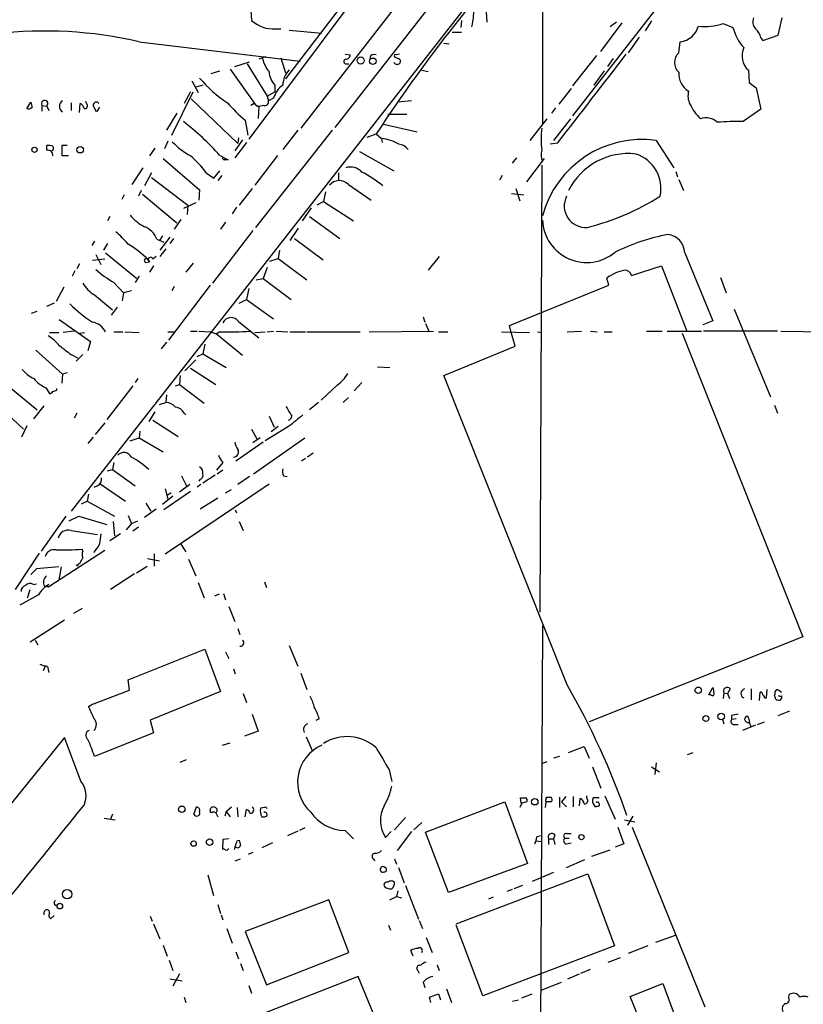
# Model space of a CAD drawing. Extents: x 2 to 970, y 11 to 899.
# Drawn here: x 227 to 329, y 524 to 653 of the extents above; entities that cross this region are included whole.
import ezdxf

# ---------------------------------------------------------------- set-up
doc = ezdxf.new("R2010")
doc.units = 0
doc.header["$MEASUREMENT"] = 0
doc.layers.add('MAIN', color=5, linetype='CONTINUOUS')

msp = doc.modelspace()

# ---------------------------------------------------------------- linework, layer by layer
at = {"layer": 'MAIN'}
for p, q in [((352.1287, 708.8293), (298.6193, 640.2493)), ((290.4913, 661.9239), (233.2567, 588.6873)), ((273.812, 660.4846), (256.4553, 637.2013)), ((284.734, 660.5693), (267.6313, 638.7253)), ((271.4413, 658.4526), (261.1967, 645.0753)), ((278.7227, 658.6219), (263.2287, 638.6406)), ((294.7247, 658.6219), (294.7247, 639.1486)), ((287.1893, 656.5899), (287.4433, 652.4413)), ((256.7093, 653.9653), (256.794, 652.6953)), ((284.1413, 652.6953), (284.0567, 651.7639)), ((308.9487, 652.6106), (308.102, 651.3406)), ((325.4587, 650.7479), (325.9667, 653.0339)), ((259.9267, 651.5946), (260.604, 651.5946)), ((261.7047, 651.4253), (265.938, 651.0019)), ((305.054, 652.3566), (302.26, 648.6313)), ((304.3767, 652.4413), (303.53, 651.8486)), ((318.262, 652.2719), (319.532, 651.7639)), ((282.956, 651.1713), (284.1413, 651.1713)), ((307.34, 650.4939), (305.9007, 648.4619)), ((323.1727, 650.4093), (323.4267, 650.0706)), ((323.4267, 650.0706), (325.4587, 650.7479)), ((242.1467, 649.9013), (263.144, 647.3613)), ((281.8553, 649.7319), (282.5327, 649.6473)), ((312.5047, 648.4619), (312.674, 649.9013)), ((258.6567, 647.9539), (257.7253, 647.6153)), ((260.604, 647.7846), (261.1967, 645.8373)), ((268.986, 648.2926), (269.6633, 648.2079)), ((272.288, 648.1233), (272.2033, 647.6153)), ((275.4207, 647.9539), (275.844, 647.6999)), ((276.098, 648.2926), (275.6747, 648.2079)), ((301.752, 648.1233), (298.6193, 644.1439)), ((303.9533, 647.6999), (303.1913, 646.6839)), ((251.5447, 645.7526), (252.6453, 646.0913)), ((254, 646.3453), (257.302, 641.6886)), ((254.5927, 646.6839), (256.54, 647.2766)), ((256.2013, 647.0226), (258.826, 642.7893)), ((269.1553, 647.0226), (269.494, 647.0226)), ((278.9767, 646.1759), (279.8233, 646.0066)), ((302.768, 646.0913), (301.4133, 644.2286)), ((321.564, 646.1759), (321.6487, 644.5673)), ((249.0047, 644.8213), (249.8513, 643.2973)), ((250.444, 644.2286), (249.5127, 643.9746)), ((259.842, 644.2286), (259.842, 643.3819)), ((298.45, 643.8053), (296.8413, 641.7733)), ((321.6487, 644.5673), (322.58, 643.8899)), ((322.58, 643.8899), (323.1727, 641.0959)), ((246.38, 637.7093), (249.174, 643.3819)), ((248.8353, 643.3819), (247.9887, 641.8579)), ((248.92, 642.4506), (255.016, 636.6086)), ((258.826, 642.7893), (259.842, 643.3819)), ((258.826, 642.7893), (258.9953, 642.1966)), ((259.6727, 642.5353), (258.9953, 642.1966)), ((227.4993, 641.1806), (228.0073, 642.0273)), ((229.4467, 641.6039), (229.4467, 640.8419)), ((229.4467, 641.6039), (230.124, 641.5193)), ((230.124, 641.5193), (230.378, 640.9266)), ((233.2567, 641.9426), (233.2567, 640.9266)), ((234.3573, 640.6726), (234.442, 641.8579)), ((235.2887, 641.8579), (235.204, 642.1119)), ((236.5587, 640.7573), (236.1353, 641.6039)), ((236.982, 641.3499), (236.5587, 640.7573)), ((257.1327, 641.8579), (256.7093, 641.6039)), ((257.302, 641.6886), (257.7253, 641.4346)), ((257.7253, 641.4346), (257.6407, 639.9106)), ((258.4027, 641.6039), (257.7253, 641.4346)), ((277.622, 642.1966), (275.844, 642.0273)), ((296.418, 641.2653), (295.91, 640.5879)), ((323.1727, 641.0959), (320.8867, 639.4873)), ((247.0573, 640.5879), (245.7027, 638.3866)), ((255.9473, 639.6566), (256.286, 637.7093)), ((277.0293, 640.4186), (274.574, 640.4186)), ((293.116, 637.0319), (295.3173, 639.8259)), ((298.3653, 639.8259), (296.164, 637.0319)), ((267.2927, 638.3866), (257.302, 625.6866)), ((262.8053, 638.3866), (260.858, 635.8466)), ((273.9813, 639.1486), (278.384, 638.1326)), ((255.6087, 637.1166), (254.5927, 635.6773)), ((255.1007, 637.3706), (255.016, 636.6086)), ((271.8647, 637.4553), (273.05, 637.8786)), ((273.05, 637.8786), (273.7273, 637.2859)), ((273.7273, 637.2859), (273.812, 636.7779)), ((230.124, 635.7619), (230.124, 636.3546)), ((232.7487, 636.3546), (232.0713, 636.3546)), ((232.0713, 636.3546), (232.0713, 635.0846)), ((244.1787, 636.0159), (243.5013, 634.9999)), ((245.872, 636.9473), (245.4487, 635.9313)), ((256.1167, 636.7779), (254.5927, 634.7459)), ((296.672, 636.6933), (295.7407, 636.5239)), ((309.5413, 637.0319), (311.8273, 633.4759)), ((232.0713, 635.0846), (232.918, 635.0846)), ((245.2793, 634.6613), (250.0207, 630.5973)), ((252.6453, 635.0846), (253.746, 634.4919)), ((260.1807, 635.0846), (257.2173, 631.1899)), ((270.8487, 635.5926), (275.336, 633.0526)), ((291.338, 634.7459), (290.7453, 634.0686)), ((292.6927, 631.6133), (294.9787, 634.6613)), ((241.2153, 631.2746), (242.6547, 633.4759)), ((294.64, 633.8146), (294.386, 575.4793)), ((243.7553, 632.7986), (242.824, 631.1053)), ((243.7553, 632.2059), (248.4967, 628.5653)), ((250.8673, 632.7986), (251.8833, 632.1213)), ((251.8833, 632.1213), (252.6453, 633.0526)), ((252.8993, 632.4599), (252.3913, 631.7826)), ((268.1393, 632.7986), (268.1393, 631.7826)), ((289.4753, 632.4599), (289.1367, 631.8673)), ((312.0813, 632.9679), (312.3353, 632.2906)), ((312.5047, 631.9519), (313.0973, 630.5126)), ((256.8787, 630.7666), (255.1853, 628.5653)), ((269.4093, 631.2746), (272.3727, 629.2426)), ((291.2533, 630.7666), (291.7613, 629.1579)), ((240.1993, 629.9199), (239.8607, 629.3273)), ((242.4007, 630.5126), (242.062, 629.7506)), ((242.57, 630.0046), (247.0573, 626.2793)), ((250.0207, 630.5973), (249.936, 629.2426)), ((266.446, 630.3433), (266.192, 629.0733)), ((290.6607, 630.0893), (292.2693, 629.9199)), ((249.5127, 628.9039), (247.904, 628.1419)), ((248.4967, 628.5653), (248.412, 627.3799)), ((254.8467, 628.3113), (254.254, 627.4646)), ((264.5833, 628.2266), (263.398, 626.5333)), ((265.3453, 628.6499), (266.192, 629.0733)), ((266.192, 629.0733), (270.0867, 626.5333)), ((238.3367, 627.1259), (237.998, 626.5333)), ((264.3293, 627.1259), (268.3087, 624.2473)), ((247.5653, 626.7026), (246.7187, 625.4326)), ((253.4073, 626.3639), (252.73, 625.4326)), ((262.89, 625.6019), (261.7893, 623.9933)), ((245.1947, 624.5859), (244.7713, 623.9933)), ((246.126, 624.4166), (244.856, 622.7233)), ((246.634, 624.2473), (246.126, 623.5699)), ((256.9633, 625.2633), (251.714, 618.4053)), ((262.382, 624.2473), (266.1073, 621.4533)), ((236.3047, 623.9086), (235.966, 623.3159)), ((237.998, 623.5699), (237.49, 622.7233)), ((244.4327, 624.1626), (245.364, 623.7393)), ((236.474, 622.1306), (237.1513, 620.8606)), ((237.744, 622.3846), (241.808, 619.0826)), ((244.348, 621.8766), (243.9247, 621.5379)), ((245.618, 622.8926), (244.856, 621.8766)), ((260.4347, 622.7233), (260.2653, 621.6226)), ((281.2627, 621.8766), (279.8233, 620.0986)), ((313.2667, 622.3846), (316.9073, 613.4946)), ((234.3573, 620.9453), (234.0187, 620.2679)), ((237.6593, 621.5379), (236.0507, 621.3686)), ((242.9933, 621.1146), (243.5013, 621.1993)), ((243.332, 621.4533), (243.5013, 621.1993)), ((243.332, 621.4533), (243.5013, 621.1993)), ((244.0093, 620.6913), (243.5013, 619.8446)), ((249.174, 621.0299), (248.2427, 619.8446)), ((258.826, 620.4373), (258.318, 618.9979)), ((259.1647, 621.2839), (260.2653, 621.6226)), ((260.2653, 621.6226), (263.9907, 618.8286)), ((306.324, 619.4213), (310.2187, 620.6913)), ((310.2187, 620.6913), (313.5207, 612.1399)), ((233.7647, 620.0139), (233.426, 619.3366)), ((242.1467, 619.3366), (241.6387, 618.4899)), ((317.9233, 619.1673), (318.6853, 617.1353)), ((232.3253, 617.8973), (231.3093, 616.0346)), ((238.8447, 618.4899), (240.1147, 617.1353)), ((251.3753, 618.1513), (245.9567, 610.9546)), ((246.7187, 617.9819), (246.38, 617.3893)), ((257.3867, 618.8286), (258.318, 618.9979)), ((258.318, 618.9979), (261.9587, 616.2886)), ((290.4067, 612.9019), (303.3607, 618.1513)), ((303.3607, 618.1513), (303.1067, 619.0826)), ((236.3047, 616.8813), (238.6753, 614.9339)), ((240.1147, 617.1353), (239.9453, 616.1193)), ((241.1307, 617.3893), (240.1147, 617.1353)), ((256.4553, 617.7279), (256.1167, 616.2886)), ((231.0553, 615.7806), (230.0393, 615.3573)), ((239.268, 615.2726), (238.506, 614.2566)), ((255.1853, 615.7806), (256.1167, 616.2886)), ((256.1167, 616.2886), (259.6727, 613.7486)), ((228.092, 614.5106), (228.854, 614.7646)), ((279.146, 614.0026), (279.4, 613.3253)), ((319.7013, 615.0186), (324.4427, 603.5886)), ((231.7327, 613.6639), (235.7967, 610.7853)), ((255.1007, 613.4099), (257.7253, 611.2933)), ((279.4847, 613.1559), (279.908, 612.1399)), ((290.576, 612.1399), (290.4067, 612.9019)), ((316.9073, 613.4946), (315.6373, 612.9866)), ((230.4627, 611.9706), (231.648, 611.9706)), ((233.68, 612.1399), (232.2407, 611.9706)), ((234.3573, 611.8859), (235.0347, 611.9706)), ((238.8447, 612.0553), (240.03, 612.0553)), ((240.284, 612.0553), (242.1467, 611.9706)), ((245.872, 612.0553), (246.7187, 612.0553)), ((248.8353, 612.1399), (249.682, 612.1399)), ((249.936, 612.1399), (251.46, 612.0553)), ((251.46, 612.0553), (252.222, 611.8013)), ((252.6453, 612.0553), (252.222, 611.8013)), ((252.222, 611.8013), (255.6087, 609.0073)), ((257.2173, 611.9706), (258.572, 612.0553)), ((258.826, 612.0553), (259.6727, 612.1399)), ((260.0113, 612.1399), (261.5353, 612.0553)), ((261.7893, 612.0553), (263.8213, 612.0553)), ((263.9907, 612.0553), (270.9333, 612.0553)), ((272.1187, 612.0553), (280.5007, 612.1399)), ((281.178, 612.0553), (282.3633, 612.0553)), ((289.3907, 612.0553), (293.0313, 611.9706)), ((291.1687, 610.1926), (290.576, 612.1399)), ((294.0473, 612.0553), (294.64, 611.9706)), ((297.942, 612.0553), (299.8047, 612.1399)), ((300.99, 612.1399), (301.8367, 612.0553)), ((302.768, 612.0553), (303.784, 612.0553)), ((308.2713, 612.1399), (310.3033, 612.1399)), ((310.9807, 612.1399), (315.468, 612.1399)), ((312.928, 611.8859), (328.676, 572.2619)), ((325.374, 612.1399), (315.722, 612.1399)), ((325.7973, 612.1399), (333.0787, 612.0553)), ((235.7967, 610.7853), (235.458, 609.5999)), ((245.7027, 610.7006), (245.0253, 609.8539)), ((250.698, 610.4466), (250.444, 609.1766)), ((281.8553, 606.3826), (291.1687, 610.1926)), ((228.6847, 609.6846), (232.156, 606.5519)), ((233.2567, 609.0919), (234.1033, 608.6686)), ((234.7807, 609.0919), (233.934, 608.2453)), ((249.682, 608.8379), (250.444, 609.1766)), ((250.444, 609.1766), (253.492, 607.3986)), ((249.5127, 608.4146), (248.0733, 606.9753)), ((232.156, 606.5519), (232.0713, 605.3666)), ((232.7487, 606.7213), (232.156, 606.5519)), ((247.4807, 606.3826), (247.396, 605.1973)), ((248.8353, 607.3139), (252.1373, 605.1973)), ((273.2193, 607.4833), (274.828, 607.3986)), ((297.942, 565.9966), (281.8553, 606.3826)), ((241.3, 605.0279), (237.9133, 600.6253)), ((241.9773, 605.9593), (241.6387, 605.4513)), ((246.888, 605.0279), (247.396, 605.1973)), ((247.396, 605.1973), (250.6133, 602.7419)), ((267.97, 605.1126), (265.8533, 603.1653)), ((271.1873, 605.4513), (270.1713, 604.3506)), ((225.3827, 604.7739), (228.854, 601.8953)), ((229.9547, 604.7739), (230.4627, 604.0119)), ((231.394, 604.4353), (231.394, 604.6893)), ((245.7027, 603.8426), (245.618, 602.8266)), ((229.7007, 602.4033), (228.346, 600.7099)), ((244.7713, 602.5726), (245.618, 602.8266)), ((265.5147, 602.8266), (264.3293, 601.8953)), ((269.4093, 603.5039), (268.732, 602.8266)), ((324.9507, 602.4879), (325.374, 601.4719)), ((224.8747, 601.3873), (227.076, 599.3553)), ((234.0187, 601.4719), (233.68, 600.7946)), ((244.1787, 601.6413), (243.4167, 600.3713)), ((247.9887, 601.4719), (248.2427, 601.2179)), ((237.6593, 600.2019), (236.3893, 598.6779)), ((243.9247, 600.5406), (247.2267, 598.4239)), ((259.08, 601.0486), (259.7573, 599.6093)), ((227.4993, 599.7786), (226.822, 598.3393)), ((242.2313, 599.1013), (242.1467, 598.2546)), ((256.794, 599.3553), (257.4713, 598.0853)), ((261.62, 599.6939), (258.572, 597.8313)), ((260.2653, 599.6939), (259.334, 599.0166)), ((236.1353, 598.3393), (235.458, 597.4926)), ((240.9613, 597.8313), (242.1467, 598.2546)), ((242.1467, 598.2546), (245.2793, 596.3919)), ((258.318, 597.6619), (254.762, 595.2066)), ((257.8947, 598.2546), (256.9633, 597.5773)), ((263.7367, 598.1699), (257.048, 593.5133)), ((264.8373, 596.2226), (264.0753, 595.7146)), ((238.8447, 595.0373), (238.6753, 594.1059)), ((253.0687, 595.0373), (252.222, 594.0213)), ((263.8213, 595.5453), (263.3133, 595.2066)), ((237.998, 593.9366), (238.6753, 594.1059)), ((238.6753, 594.1059), (241.6387, 591.9893)), ((253.0687, 594.0213), (252.3067, 593.5133)), ((237.0667, 592.2433), (240.3687, 589.9573)), ((245.5333, 583.0993), (259.08, 592.2433)), ((248.7507, 592.1586), (247.396, 591.1426)), ((247.65, 593.2593), (248.3273, 591.9893)), ((250.19, 592.1586), (249.682, 591.8199)), ((250.1053, 592.8359), (249.936, 592.5819)), ((252.0527, 593.3439), (250.444, 592.3279)), ((256.54, 593.1746), (255.016, 592.1586)), ((260.9427, 593.2593), (261.4507, 593.1746)), ((235.5427, 590.8886), (235.3733, 589.9573)), ((236.728, 591.9893), (236.22, 591.7353)), ((248.8353, 591.2273), (245.364, 588.8566)), ((245.5333, 591.5659), (245.872, 590.2113)), ((246.2953, 591.0579), (245.7873, 590.7193)), ((253.4073, 591.0579), (254.1693, 591.4813)), ((234.6113, 589.6186), (235.3733, 589.9573)), ((235.3733, 589.9573), (238.9293, 588.0099)), ((242.9933, 589.7033), (243.6707, 588.6873)), ((246.5493, 590.6346), (245.1947, 589.5339)), ((252.3913, 590.3806), (250.1053, 588.9413)), ((244.348, 588.9413), (242.824, 587.8406)), ((254.6773, 588.8566), (254.8467, 588.4333)), ((232.5793, 588.0099), (229.362, 583.4379)), ((233.0027, 587.4173), (234.2727, 588.0099)), ((234.2727, 588.0099), (237.9133, 586.9093)), ((238.76, 587.3326), (238.9293, 585.4699)), ((241.1307, 587.0786), (240.4533, 586.2319)), ((240.7073, 588.0946), (241.1307, 587.0786)), ((241.1307, 587.0786), (241.9773, 587.4173)), ((255.1853, 587.3326), (255.6933, 586.1473)), ((233.2567, 586.1473), (236.728, 585.6393)), ((239.6913, 585.7239), (238.3367, 584.7926)), ((242.062, 586.5706), (241.3, 586.0626)), ((229.108, 583.1839), (225.9753, 578.4426)), ((237.6593, 583.5226), (230.378, 578.7813)), ((234.7807, 583.4379), (234.696, 583.6919)), ((247.5653, 584.3693), (248.2427, 583.3533)), ((234.188, 581.7446), (234.442, 581.9139)), ((243.2473, 582.5066), (244.7713, 582.1679)), ((244.094, 583.0993), (244.094, 581.4906)), ((248.5813, 582.4219), (249.5127, 580.2206)), ((228.7693, 581.1519), (228.0073, 580.3899)), ((231.648, 581.4059), (228.7693, 581.1519)), ((231.9867, 581.4059), (231.648, 579.7126)), ((241.808, 580.6439), (243.1627, 581.4906)), ((241.554, 580.4746), (238.4213, 578.4426)), ((249.8513, 579.3739), (250.6133, 577.3419)), ((258.4873, 579.4586), (258.7413, 578.6966)), ((227.584, 577.3419), (227.9227, 578.4426)), ((228.346, 579.1199), (228.7693, 579.2046)), ((229.7853, 578.8659), (230.378, 578.7813)), ((230.378, 578.7813), (229.7853, 578.8659)), ((229.0233, 577.7653), (226.568, 576.4106)), ((252.5607, 577.8499), (251.968, 577.5959)), ((253.1533, 577.9346), (253.4073, 577.0879)), ((234.696, 575.9873), (233.5953, 575.3099)), ((253.8307, 576.2413), (254.5927, 574.2939)), ((232.41, 574.4633), (227.9227, 571.5846)), ((255.016, 573.3626), (255.27, 572.6006)), ((294.7247, 573.7013), (294.4707, 519.4299)), ((228.6, 571.8386), (228.9387, 571.2459)), ((328.676, 572.2619), (300.8207, 561.1706)), ((240.7073, 566.6739), (250.698, 570.6533)), ((250.698, 570.6533), (252.73, 565.1499)), ((253.4073, 570.3146), (253.8307, 569.4679)), ((261.7047, 571.1613), (262.8053, 568.4519)), ((229.1927, 568.7059), (229.87, 568.4519)), ((229.87, 568.4519), (229.616, 567.8593)), ((230.2933, 568.0286), (230.378, 567.6053)), ((254.4233, 568.1133), (254.6773, 567.4359)), ((240.8767, 565.3193), (240.7073, 566.6739)), ((263.2287, 567.5206), (263.9907, 565.4039)), ((235.966, 563.4566), (240.8767, 565.3193)), ((252.73, 565.1499), (243.586, 561.4246)), ((316.3993, 564.7266), (316.9073, 565.6579)), ((319.1933, 565.4886), (318.8547, 564.8959)), ((321.9027, 565.4886), (321.9027, 564.0493)), ((323.9347, 564.3033), (324.0193, 565.4039)), ((325.5433, 565.3193), (325.882, 565.0653)), ((255.6933, 564.8959), (256.1167, 563.7106)), ((316.6533, 564.7266), (316.3993, 564.7266)), ((318.3467, 564.9806), (318.262, 564.2186)), ((318.3467, 564.9806), (318.8547, 564.8959)), ((318.8547, 564.8959), (319.1087, 564.2186)), ((323.0033, 563.9646), (323.088, 565.0653)), ((323.6807, 564.3033), (323.9347, 564.3033)), ((325.0353, 564.3879), (324.9507, 564.5573)), ((325.882, 564.5573), (325.882, 564.2186)), ((235.5427, 563.2026), (235.966, 563.4566)), ((236.3893, 563.5413), (235.966, 563.4566)), ((325.4587, 562.0173), (326.9827, 562.6099)), ((243.586, 561.4246), (244.0093, 559.7313)), ((256.8787, 562.1866), (257.6407, 559.9853)), ((265.5993, 561.5939), (265.176, 561.3399)), ((318.1773, 561.5093), (318.3467, 560.9166)), ((319.3627, 562.0173), (319.3627, 561.5093)), ((319.9553, 561.5939), (319.3627, 561.5093)), ((319.7013, 560.8319), (320.2093, 560.8319)), ((322.4953, 560.7473), (320.802, 560.0699)), ((322.7493, 560.8319), (323.6807, 561.1706)), ((232.41, 559.1386), (210.312, 531.7913)), ((234.5267, 553.4659), (232.41, 559.1386)), ((244.0093, 559.7313), (236.3047, 556.6833)), ((257.6407, 559.9853), (255.8627, 559.3079)), ((263.906, 559.2233), (264.7527, 557.3606)), ((252.984, 558.1226), (254, 558.4613)), ((298.1113, 557.1913), (300.1433, 557.9533)), ((300.1433, 557.9533), (300.8207, 556.4293)), ((247.4807, 555.9213), (248.3273, 556.2599)), ((296.926, 556.6833), (296.164, 556.4293)), ((313.6053, 556.9373), (314.3673, 557.1913)), ((274.7433, 554.9053), (275.082, 553.3813)), ((294.64, 555.7519), (295.3173, 556.0059)), ((301.244, 555.3286), (302.3447, 552.5346)), ((308.9487, 555.3286), (309.9647, 554.6513)), ((309.5413, 555.8366), (309.372, 554.3126)), ((291.9307, 550.5873), (291.846, 551.2646)), ((295.2327, 551.3493), (295.8253, 551.3493)), ((296.926, 551.3493), (296.926, 549.9946)), ((297.7727, 551.4339), (297.18, 550.7566)), ((298.704, 551.4339), (298.704, 550.0793)), ((299.5507, 550.2486), (299.6353, 551.1799)), ((300.482, 551.1799), (300.482, 551.5186)), ((302.0907, 551.2646), (301.3287, 551.2646)), ((302.8527, 551.5186), (304.2073, 548.4706)), ((249.2587, 549.1479), (249.5973, 550.0793)), ((253.492, 549.4866), (254.1693, 550.0793)), ((254.9313, 549.9946), (255.016, 548.8093)), ((255.9473, 548.8093), (256.1167, 549.7406)), ((258.4873, 549.9946), (257.9793, 549.9099)), ((279.4847, 546.7773), (289.814, 550.7566)), ((289.814, 550.7566), (292.7773, 542.7133)), ((292.0153, 550.5873), (291.7613, 549.9946)), ((295.148, 550.7566), (295.0633, 549.9946)), ((295.91, 550.7566), (295.148, 550.7566)), ((297.18, 550.7566), (297.8573, 550.0793)), ((301.498, 550.2486), (301.5827, 550.0793)), ((237.5747, 548.6399), (239.014, 548.3859)), ((238.6753, 549.1479), (238.4213, 548.4706)), ((252.1373, 549.3173), (252.3913, 548.8093)), ((253.492, 549.4866), (253.3227, 548.8939)), ((253.492, 549.4866), (254, 548.8093)), ((276.86, 548.7246), (275.4207, 547.1159)), ((306.4933, 548.8939), (305.816, 547.7086)), ((263.7367, 547.3699), (263.0593, 547.0313)), ((278.9767, 548.0473), (277.9607, 547.1159)), ((304.546, 547.4546), (305.308, 545.2533)), ((305.3927, 548.3859), (306.7473, 548.1319)), ((306.4087, 547.4546), (315.8913, 524.0019)), ((253.8307, 545.9306), (253.0687, 545.8459)), ((261.5353, 546.3539), (262.89, 546.9466)), ((268.986, 547.0313), (270.0867, 545.9306)), ((274.2353, 546.0999), (274.9973, 546.8619)), ((277.622, 546.8619), (275.7593, 544.4066)), ((282.448, 538.9033), (279.4847, 546.7773)), ((293.9627, 546.1846), (294.4707, 546.3539)), ((295.4867, 545.9306), (295.4867, 545.1686)), ((295.4867, 545.9306), (296.164, 545.9306)), ((296.3333, 546.4386), (296.164, 545.9306)), ((296.164, 545.9306), (296.3333, 545.1686)), ((297.6033, 546.0153), (298.196, 546.0153)), ((297.8573, 546.6079), (298.45, 546.6079)), ((253.0687, 545.8459), (252.984, 544.5759)), ((254.6773, 544.9146), (254.508, 544.4913)), ((254.9313, 545.6766), (255.1853, 545.7613)), ((259.5033, 545.4226), (258.1487, 544.7453)), ((293.878, 545.6766), (294.5553, 545.5919)), ((297.8573, 545.2533), (298.45, 545.4226)), ((305.308, 545.2533), (304.2073, 544.8299)), ((256.9633, 544.1526), (256.3707, 543.8986)), ((301.1593, 543.6446), (303.53, 544.4913)), ((254.6773, 543.0519), (255.3547, 543.3059)), ((272.6267, 543.3059), (272.8807, 543.0519)), ((275.4207, 543.3059), (275.6747, 542.6286)), ((275.9287, 542.2053), (276.6907, 540.1733)), ((292.7773, 542.7133), (282.448, 538.9033)), ((297.8573, 542.2053), (300.228, 543.2213)), ((251.8833, 538.4799), (251.1213, 541.1893)), ((283.464, 534.8393), (300.6513, 541.3586)), ((296.164, 541.5279), (293.37, 540.3426)), ((300.6513, 541.3586), (304.1227, 531.9606)), ((276.86, 539.8346), (278.5533, 535.4319)), ((292.1, 539.8346), (290.9993, 539.4113)), ((274.828, 537.9719), (275.6747, 538.3953)), ((275.844, 539.1573), (275.6747, 538.3953)), ((275.6747, 538.3953), (276.352, 538.2259)), ((288.29, 538.3106), (287.6973, 538.0566)), ((290.7453, 539.3266), (290.068, 539.0726)), ((252.3913, 537.3793), (252.73, 536.1939)), ((266.8693, 537.9719), (255.9473, 533.8233)), ((269.494, 531.1139), (266.8693, 537.9719)), ((230.632, 535.5166), (231.0553, 535.9399)), ((243.586, 535.8553), (243.84, 535.1779)), ((252.8147, 536.0246), (253.0687, 535.3473)), ((244.0093, 534.8393), (244.856, 532.8919)), ((274.6587, 534.6699), (274.9127, 533.9926)), ((278.638, 535.2626), (279.0613, 534.2466)), ((286.9353, 525.4413), (283.464, 534.6699)), ((253.5767, 534.2466), (254.254, 532.2993)), ((255.9473, 533.8233), (258.7413, 526.8806)), ((279.5693, 533.0613), (280.3313, 531.1139)), ((311.9967, 533.3153), (309.4567, 532.3839)), ((245.2793, 532.0453), (245.7873, 530.6059)), ((304.1227, 531.9606), (286.9353, 525.4413)), ((308.4407, 531.9606), (305.9007, 530.9446)), ((254.762, 531.1986), (255.1007, 530.2673)), ((258.7413, 526.8806), (269.494, 531.1139)), ((277.876, 530.6059), (277.5373, 531.3679)), ((246.0413, 530.0979), (246.5493, 528.7433)), ((255.3547, 529.6746), (255.6933, 528.7433)), ((281.0087, 529.5053), (281.2627, 528.7433)), ((303.276, 529.8439), (304.8847, 530.4366)), ((247.396, 528.3199), (246.5493, 526.7113)), ((270.6793, 527.9813), (250.7827, 520.1919)), ((273.3887, 521.3773), (270.6793, 527.9813)), ((278.4687, 528.7433), (278.638, 528.4046)), ((298.0267, 527.6426), (299.5507, 528.3199)), ((299.72, 528.4046), (300.99, 528.9126)), ((246.126, 527.6426), (247.7347, 527.3886)), ((256.4553, 526.7959), (256.794, 525.7799)), ((279.146, 527.2193), (279.4, 526.5419)), ((294.5553, 526.2033), (297.18, 527.2193)), ((306.1547, 525.3566), (310.388, 527.0499)), ((310.388, 527.0499), (313.69, 518.2446)), ((279.9927, 525.2719), (281.178, 525.6953)), ((281.178, 525.6953), (281.432, 524.9333)), ((282.194, 526.3726), (282.8713, 524.5946)), ((292.0153, 525.1873), (293.37, 525.6953)), ((310.3033, 515.2813), (306.1547, 525.3566)), ((326.8133, 525.1873), (326.898, 525.6106)), ((247.9887, 525.2719), (248.2427, 524.5946)), ((280.162, 524.5946), (279.9927, 525.2719)), ((290.83, 524.7639), (291.592, 524.9333))]:
    msp.add_line(p, q, dxfattribs=at)
for centre, radius in [((271.0124, 647.4553), 0.4665), ((272.6035, 647.3577), 0.425), ((228.4997, 635.8088), 0.3455), ((234.4469, 635.8109), 0.4184), ((315.0307, 565.3001), 0.4201), ((316.0213, 561.6141), 0.3833), ((318.0079, 561.8919), 0.4353), ((293.7157, 550.7584), 0.4139), ((247.696, 549.7805), 0.4201), ((251.3274, 545.4844), 0.4218), ((299.8004, 546.1487), 0.3379), ((249.243, 545.3001), 0.3455), ((232.7533, 538.691), 0.6107), ((231.8004, 537.1465), 0.3652)]:
    msp.add_circle(centre, radius, dxfattribs=at)
for centre, radius, start, end in [((442.8653, 526.6364), 203.0075, 139.885887, 146.77209), ((279.2615, 653.6596), 6.4922, 343.802455, 9.465804), ((259.6038, 655.6838), 4.102, 226.765262, 274.514941), ((323.3792, 652.4926), 1.2601, 154.559527, 225.453366), ((229.881, 596.8175), 54.4824, 76.989406, 96.794454), ((312.355, 652.6724), 2.7894, 276.566798, 344.634988), ((315.8915, 659.3411), 7.456, 263.478715, 288.53774), ((325.8652, 653.53), 6.5748, 195.58186, 221.89776), ((321.1369, 650.0321), 2.0704, 10.496919, 48.997087), ((323.2576, 648.0556), 2.5301, 154.639175, 227.981311), ((262.1286, 648.5893), 3.9955, 192.861661, 220.270462), ((269.113, 647.319), 0.2993, 98.124688, 278.121983), ((269.0849, 648.1937), 0.5786, 268.593643, 1.406357), ((272.8382, 646.6415), 1.5807, 82.299482, 110.370222), ((275.5477, 648.0809), 0.1796, 45, 225), ((275.8682, 647.3491), 0.3516, 333.442237, 93.946307), ((-1293.895, 1876.6307), 2016.7668, 322.0615588, 322.4782142), ((313.569, 647.1919), 1.657, 129.964068, 230.035932), ((264.1542, 644.0476), 3.3011, 137.903774, 176.856947), ((275.7594, 647.4459), 0.4937, 210.959776, 329.034253), ((262.6547, 655.7877), 16.5096, 220.070757, 236.993344), ((261.95, 646.1843), 2.8755, 183.543024, 222.853664), ((315.069, 645.6922), 2.5746, 174.881329, 239.819813), ((262.523, 641.8016), 2.9432, 124.451375, 165.56479), ((229.8174, 641.8185), 0.4283, 315.699848, 210.066755), ((315.9121, 642.8252), 2.2316, 163.296329, 208.123384), ((227.711, 641.7733), 0.6294, 250.344339, 317.723862), ((397.4419, 684.0386), 174.5653, 193.92564, 194.154823), ((232.5838, 641.4769), 0.8372, 120.727857, 239.268646), ((234.1399, 641.1021), 0.8139, 5.534773, 68.212969), ((235.0347, 641.5616), 0.3903, 257.466416, 49.395521), ((236.5614, 641.5956), 0.4262, 37.985821, 178.884077), ((270.2258, 656.2211), 21.8691, 220.761142, 229.238858), ((258.0646, 642.536), 1.1525, 216.041628, 252.877899), ((258.5297, 642.0695), 0.4826, 254.742799, 15.268654), ((321.0647, 645.2819), 7.9382, 206.230964, 223.417646), ((316.0662, 637.8817), 2.0902, 46.688502, 111.542318), ((227.9127, 613.2043), 33.0219, 41.498368, 52.74276), ((305.3038, 637.2012), 10.7605, 172.312676, 187.686796), ((320.2522, 597.107), 42.385, 89.142256, 93.723022), ((272.9239, 631.0658), 6.2718, 60.489221, 82.640314), ((307.7177, 623.696), 13.46, 82.213458, 164.863754), ((230.3358, 634.7897), 1.5792, 69.609571, 97.70781), ((230.5745, 636.0121), 0.4043, 304.114473, 39.611441), ((253.5176, 643.3988), 9.6159, 222.822485, 240.860785), ((275.9287, 634.9999), 1.5263, 33.691109, 86.822669), ((230.2087, 635.0846), 0.6826, 352.87186, 97.12814), ((243.0047, 627.5792), 9.4373, 33.57725, 51.842535), ((253.2805, 634.7884), 0.2995, 171.899659, 261.842846), ((296.3271, 635.139), 1.7984, 159.735176, 206.998195), ((305.9039, 626.5877), 8.7252, 83.334204, 153.266969), ((305.4458, 630.7734), 4.7158, 347.473564, 71.825548), ((253.492, 507.492), 127.0002, 89.885409, 90.114591), ((269.6634, 631.5167), 2.0469, 41.885056, 106.831691), ((264.5937, 619.8824), 14.5773, 50.343641, 63.107477), ((268.2193, 630.1412), 1.6434, 43.604502, 140.347541), ((300.3676, 628.489), 2.8095, 153.317297, 274.063822), ((292.6521, 657.2488), 32.5394, 284.077327, 302.320181), ((245.7007, 631.1877), 6.1329, 219.395762, 242.026817), ((241.8075, 623.1461), 2.8151, 21.166831, 68.833169), ((300.4815, 626.8648), 5.7621, 182.45582, 310.285932), ((232.2776, 616.6642), 10.8438, 38.978908, 51.021092), ((316.156, 598.0531), 27.1831, 100.793753, 116.076012), ((310.7831, 622.2858), 2.4856, 2.27808, 83.480853), ((234.2939, 612.4901), 12.7289, 44.761604, 59.745377), ((243.619, 621.4862), 0.31, 9.599037, 247.694233), ((243.078, 621.3686), 0.2678, 18.441716, 251.558284), ((251.5102, 638.7273), 23.874, 230.96351, 237.959765), ((306.6859, 614.1091), 6.1275, 102.183771, 125.740835), ((305.4323, 619.1741), 0.9253, 15.494612, 92.452706), ((238.928, 621.0286), 4.9073, 212.314663, 237.685337), ((247.1052, 630.1816), 20.1578, 225.940252, 236.742808), ((235.6269, 610.9964), 2.3671, 26.572628, 79.686494), ((254.132, 612.7576), 1.1679, 33.955406, 155.570256), ((225.9306, 605.152), 7.7416, 41.455853, 55.699253), ((253.6613, 657.8971), 45.8531, 268.730351, 273.705505), ((528.8445, 990.6842), 482.685, 232.008853, 232.238036), ((230.0381, 609.5984), 3.9783, 218.082646, 246.168827), ((265.4423, 608.7236), 4.4078, 304.99202, 331.739566), ((231.5632, 608.4142), 3.9798, 218.085343, 246.161321), ((230.42, 604.5628), 0.5526, 274.432108, 327.497791), ((188.79, 731.3506), 133.8753, 288.327124, 288.556307), ((245.6782, 601.2985), 1.5293, 37.710681, 92.256019), ((246.7686, 600.8854), 1.3538, 25.673515, 84.940065), ((579.14, 792.1702), 370.2402, 210.849154, 211.078353), ((643.5633, 134.7663), 601.6962, 129.1743169, 129.4034925), ((261.3871, 601.165), 0.6664, 290.455419, 349.941222), ((256.8983, 598.148), 2.3563, 191.905565, 216.980293), ((240.1527, 595.2184), 1.0967, 26.901504, 136.839988), ((254.4278, 596.3928), 0.6783, 269.619836, 29.868512), ((234.8122, 584.3072), 13.0404, 48.712769, 61.018158), ((254.9437, 596.8848), 2.6323, 200.368798, 224.576735), ((249.6116, 593.6968), 0.8524, 347.56816, 61.318192), ((249.9358, 593.344), 0.5357, 288.44848, 18.424801), ((262.762, 593.8943), 1.9269, 171.154594, 199.240792), ((236.3046, 592.836), 0.9467, 296.567758, 10.30214), ((232.8962, 584.8289), 1.3668, 74.707012, 167.217474), ((575.7194, 542.7213), 341.2881, 172.761442, 172.990623), ((231.0464, 582.4075), 1.2283, 77.640691, 163.292713), ((231.6308, 638.5683), 54.9619, 269.664846, 273.197016), ((235.7961, 583.0146), 1.1001, 157.369719, 202.630281), ((232.7465, 586.4874), 4.7356, 317.179549, 333.431161), ((65.2514, 666.9326), 189.3506, 333.320357, 333.549527), ((234.061, 581.7023), 0.1339, 198.462013, 18.421413), ((230.8044, 579.376), 1.1396, 132.172569, 206.589784), ((227.4782, 578.2238), 0.7417, 101.525044, 182.720065), ((227.9422, 578.41), 0.8167, 60.36824, 138.554055), ((232.3672, 575.7758), 3.891, 120.745818, 149.248879), ((255.3631, 571.4915), 0.4252, 257.35281, 54.717651), ((229.9689, 568.1275), 0.3391, 343.045081, 106.954919), ((209.1285, 515.0542), 102.3864, 19.349953, 29.838085), ((486.3404, 607.6751), 174.5652, 193.927638, 194.156789), ((318.8094, 565.1689), 0.4995, 39.786482, 202.144315), ((321.2112, 564.8818), 0.6263, 104.346859, 247.476549), ((324.1045, 564.9804), 0.9461, 333.434949, 10.320555), ((325.374, 564.9805), 0.3787, 63.44848, 153.428183), ((259.6729, 561.6786), 5.5031, 14.250882, 30.511471), ((316.865, 564.8536), 0.2469, 210.959776, 30.959776), ((323.1303, 564.7689), 0.2994, 351.878017, 98.121983), ((323.1298, 564.2606), 0.5525, 4.432107, 57.497791), ((325.3316, 564.3456), 0.2993, 171.875312, 278.143638), ((325.5434, 564.3878), 0.3785, 243.414641, 333.448488), ((325.7549, 565.0225), 0.4823, 232.108345, 285.281169), ((-145.1093, 393.1197), 416.9222, 23.846855, 24.076044), ((260.2625, 560.2384), 5.5063, 14.251265, 30.503162), ((235.326, 560.825), 1.2361, 322.348605, 43.675705), ((319.7013, 561.2552), 0.4233, 143.113861, 270), ((362.11, 350.4569), 215.8359, 101.194034, 101.423222), ((321.4794, 561.5092), 0.4234, 90.013532, 179.986468), ((321.613, 561.6624), 0.5776, 195.369079, 273.54354), ((319.1756, 560.7801), 2.5759, 6.817951, 26.577983), ((235.839, 559.4349), 0.6693, 108.437656, 235.303222), ((264.3862, 560.1653), 0.8131, 112.480557, 205.449409), ((320.9457, 560.4339), 0.9588, 3.551733, 42.844497), ((219.896, 551.6354), 17.1676, 17.09976, 24.977376), ((269.2345, 553.6084), 5.6562, 47.57947, 122.541192), ((268.0688, 553.2918), 5.2799, 113.801622, 227.454689), ((993.5351, 979.6627), 834.9135, 210.3510324, 210.5802189), ((232.2606, 551.5648), 2.9579, 335.396539, 39.994307), ((266.7414, 554.6516), 8.5461, 328.988873, 347.4088), ((292.1847, 720.5645), 169.3002, 269.885375, 270.114592), ((292.354, 550.9259), 0.3787, 333.441716, 63.441716), ((296.0783, 550.9261), 0.9456, 153.413271, 190.325982), ((295.5984, 551.0145), 0.4044, 320.386678, 55.873798), ((299.3332, 550.4241), 0.8139, 5.534773, 68.212969), ((300.228, 550.8836), 0.3903, 257.466416, 49.395521), ((302.0386, 550.8608), 0.8167, 150.36824, 228.554055), ((-824.1884, 1393.9444), 1354.0509, 320.0187805, 321.4624346), ((249.5785, 549.6183), 0.4614, 343.41494, 87.66472), ((251.7986, 549.656), 0.4233, 53.113861, 180.013536), ((251.9498, 549.6378), 0.3713, 300.328633, 73.912605), ((256.0319, 549.1478), 0.5988, 8.140927, 81.859073), ((256.6105, 549.6983), 0.4659, 271.746507, 54.856868), ((259.221, 549.5377), 1.2963, 163.31388, 214.187778), ((258.6143, 549.8253), 0.2117, 0, 126.875312), ((277.8131, 548.3237), 4.2126, 152.810256, 211.86323), ((334.6775, 381.328), 174.5531, 103.917671, 104.146862), ((259.5092, 677.1714), 133.8752, 288.316987, 288.546157), ((301.8367, 550.4179), 0.3053, 326.315138, 123.700477), ((249.6397, 549.3173), 0.4169, 203.97086, 23.958303), ((251.587, 549.5854), 0.2232, 161.581291, 304.687035), ((251.8411, 548.9367), 0.4823, 52.108345, 105.281169), ((258.3604, 549.4018), 0.6292, 250.338213, 317.731211), ((258.5015, 549.0774), 0.3392, 343.066164, 106.933836), ((268.9875, 552.4665), 5.4352, 214.322191, 269.984188), ((291.7058, 546.2998), 2.2598, 332.413275, 357.077961), ((295.9494, 546.1189), 0.4995, 39.786482, 202.144315), ((297.9279, 545.7002), 0.4524, 135.850821, 261.022765), ((297.8111, 546.277), 0.3342, 82.051788, 231.549055), ((253.5343, 544.7877), 0.3225, 246.806076, 336.789746), ((64.3043, 608.7956), 200.805, 341.45046, 341.679643), ((254.9779, 545.1518), 0.3829, 218.276565, 349.784833), ((424.6199, 587.7726), 174.5653, 193.92564, 194.154823), ((253.1111, 544.1107), 0.4823, 52.108345, 105.281169), ((272.9511, 543.6211), 0.4523, 98.954187, 224.175915), ((272.9775, 545.0534), 0.9902, 264.39016, 319.217958), ((273.9108, 541.9372), 0.3598, 48.177331, 295.553719), ((274.1083, 541.909), 0.2993, 261.878017, 81.856362), ((274.4216, 539.9193), 0.3714, 65.768033, 223.155907), ((274.8702, 540.469), 1.0787, 228.163997, 281.323474), ((274.9973, 539.8347), 0.5986, 44.986464, 135.006769), ((274.4352, 540.1611), 0.9902, 310.782042, 5.60984), ((231.4194, 537.574), 0.3689, 121.858847, 279.250391), ((230.264, 536.1435), 0.5757, 104.074865, 191.918899), ((230.0139, 536.2616), 0.4539, 351.421795, 75.960695), ((230.8224, 535.924), 0.4497, 143.117361, 244.950779), ((278.583, 529.3681), 2.2567, 92.903231, 117.605171), ((278.7142, 531.3594), 0.3594, 316.916663, 133.083337), ((278.7121, 529.0449), 0.3876, 75.780898, 231.095458), ((279.9737, 528.2185), 1.675, 103.971531, 134.136456), ((280.9327, 525.6808), 2.3578, 102.65875, 139.268763), ((327.4302, 524.8607), 0.9196, 26.562265, 125.363118), ((328.803, 523.5373), 1.8198, 72.398425, 107.601575), ((326.7286, 523.748), 0.7573, 116.561667, 206.568435), ((326.3732, 524.9332), 0.5082, 271.894503, 30.000795)]:
    msp.add_arc(centre, radius, start, end, dxfattribs=at)

doc.saveas('drawing.dxf')
